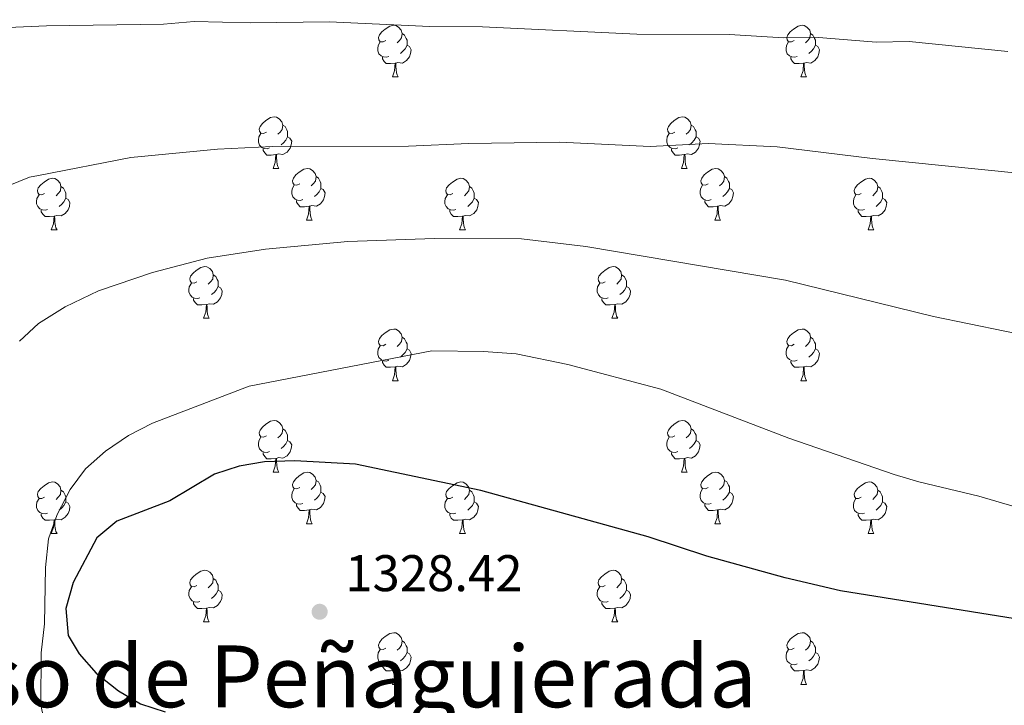
# Model space of a CAD drawing. Units: metres. Extents: x 651171 to 655690, y 722956 to 726024.
# Drawn here: x 652184 to 652375, y 723603 to 723736 of the extents above; entities that cross this region are included whole.
import ezdxf
from ezdxf.enums import TextEntityAlignment as Align

# ---------------------------------------------------------------- set-up
doc = ezdxf.new("R2010")
doc.units = ezdxf.units.M
doc.header["$MEASUREMENT"] = 0
for name, color, linetype, lineweight in [('Carátula', 7, 'Continuous', 5), ('Elementos auxiliares', 7, 'Continuous', 5), ('Entidades rústicas y varios', 7, 'Continuous', 5), ('Relieve y altimetría', 7, 'Continuous', 5), ('Textos de rotulación', 7, 'Continuous', 5)]:
    doc.layers.add(name, color=color, linetype=linetype, lineweight=lineweight)
doc.styles.add('Style-arial', font='arial.shx', dxfattribs={"bigfont": 'arialbig.shx'})
doc.styles.add('Style-Times New Roman', font='txt')

# ---------------------------------------------------------------- blocks, each defined once
blk = doc.blocks.new('5PATER')
at = {"layer": 'Relieve y altimetría', "linetype": 'Continuous', "lineweight": 5}
h = blk.add_hatch(color=250, dxfattribs=at)
edge = h.paths.add_edge_path()
edge.add_ellipse((0, 0), major_axis=(-1.1, -1.11), ratio=0.999422, start_angle=0, end_angle=360)

msp = doc.modelspace()

# ---------------------------------------------------------------- linework, layer by layer
at = {"layer": 'Carátula', "color": 7, "linetype": 'Continuous', "lineweight": 5}
msp.add_3dface([(651236.5, 722956.26), (655690.41, 723055.11), (655624.51, 726024.4), (651170.61, 725925.55)], dxfattribs=at)
at = {"layer": 'Elementos auxiliares', "color": 250, "linetype": 'Continuous', "lineweight": 5}
msp.add_3dface([(652053.5, 725682.8), (655468.25, 725758.65), (655520.17, 723445.17), (652104.26, 723369.36)], dxfattribs=at)
at = {"layer": 'Entidades rústicas y varios', "color": 92, "linetype": 'Continuous', "lineweight": 5}
for p, q in [((652256.32, 723725.23), (652257.44, 723725.23)), ((652335.64, 723725.23), (652336.77, 723725.23)), ((652233.13, 723707.46), (652234.25, 723707.46)), ((652312.45, 723707.46), (652313.58, 723707.46)), ((652239.6, 723697.43), (652240.73, 723697.43)), ((652318.93, 723697.43), (652320.05, 723697.43)), ((652190.05, 723695.52), (652191.17, 723695.52)), ((652269.37, 723695.52), (652270.5, 723695.52)), ((652348.7, 723695.52), (652349.83, 723695.52)), ((652219.63, 723678.38), (652220.75, 723678.38)), ((652298.95, 723678.38), (652300.08, 723678.38)), ((652256.32, 723666.24), (652257.44, 723666.24)), ((652335.64, 723666.24), (652336.77, 723666.24)), ((652233.13, 723648.47), (652234.25, 723648.47)), ((652312.45, 723648.47), (652313.58, 723648.47)), ((652239.6, 723638.43), (652240.73, 723638.43)), ((652318.93, 723638.43), (652320.05, 723638.43)), ((652190.05, 723636.53), (652191.17, 723636.53)), ((652269.37, 723636.53), (652270.5, 723636.53)), ((652348.7, 723636.53), (652349.83, 723636.53)), ((652219.63, 723619.39), (652220.75, 723619.39)), ((652298.95, 723619.39), (652300.08, 723619.39)), ((652256.32, 723607.25), (652257.44, 723607.25)), ((652335.64, 723607.25), (652336.77, 723607.25))]:
    msp.add_line(p, q, dxfattribs=at)
at = {"layer": 'Entidades rústicas y varios', "color": 92, "linetype": 'Continuous', "lineweight": 5, "flags": 128}
for points in [[(652255.02, 723732.29), (652254.49, 723732.03), (652253.96, 723732.08), (652253.69, 723732.45), (652253.64, 723732.88), (652253.8, 723733.4), (652254.28, 723733.99), (652254.91, 723734.52), (652255.81, 723735.11), (652256.56, 723735.27), (652256.98, 723735.21), (652257.51, 723734.9), (652258.04, 723734.31), (652258.2, 723733.67), (652258.09, 723732.82), (652257.67, 723732.29), (652257.25, 723731.87)], [(652334.34, 723732.29), (652333.81, 723732.03), (652333.28, 723732.08), (652333.02, 723732.45), (652332.96, 723732.88), (652333.12, 723733.4), (652333.6, 723733.99), (652334.24, 723734.52), (652335.14, 723735.11), (652335.88, 723735.27), (652336.31, 723735.21), (652336.84, 723734.9), (652337.37, 723734.31), (652337.53, 723733.67), (652337.42, 723732.82), (652336.99, 723732.29), (652336.57, 723731.87)], [(652258.2, 723733.67), (652258.68, 723733.36), (652258.99, 723732.72), (652259.15, 723732.4), (652259.15, 723731.82), (652259.15, 723731.39), (652258.78, 723730.7), (652258.36, 723730.22), (652257.88, 723729.8)], [(652337.53, 723733.67), (652338, 723733.36), (652338.32, 723732.72), (652338.48, 723732.4), (652338.48, 723731.82), (652338.48, 723731.39), (652338.11, 723730.7), (652337.69, 723730.22), (652337.21, 723729.8)], [(652255.6, 723729.21), (652255.18, 723729.05), (652254.59, 723729.11), (652254.12, 723729.32), (652253.69, 723729.75), (652253.48, 723730.33), (652253.48, 723730.75), (652253.53, 723731.34), (652253.96, 723732.03)], [(652259.15, 723731.39), (652259.61, 723731.14), (652259.95, 723730.53), (652259.84, 723729.8), (652259.63, 723729.16), (652259.05, 723728.42), (652258.25, 723727.94), (652257.4, 723728.05), (652256.97, 723727.92)], [(652334.93, 723729.21), (652334.5, 723729.05), (652333.92, 723729.11), (652333.44, 723729.32), (652333.02, 723729.75), (652332.8, 723730.33), (652332.8, 723730.75), (652332.86, 723731.34), (652333.28, 723732.03)], [(652338.48, 723731.39), (652338.93, 723731.14), (652339.28, 723730.53), (652339.17, 723729.8), (652338.96, 723729.16), (652338.37, 723728.42), (652337.58, 723727.94), (652336.73, 723728.05), (652336.3, 723727.92)], [(652256.86, 723727.92), (652255.97, 723727.83), (652255.13, 723727.83), (652254.7, 723728.26), (652254.38, 723728.74), (652254.38, 723729.05)], [(652256.32, 723725.23), (652256.75, 723726.39), (652256.86, 723727.92), (652256.97, 723727.92), (652257.01, 723727.33), (652257.04, 723726.65), (652257.11, 723726.03), (652257.23, 723725.63), (652257.44, 723725.23)], [(652336.19, 723727.92), (652335.3, 723727.83), (652334.45, 723727.83), (652334.03, 723728.26), (652333.71, 723728.74), (652333.71, 723729.05)], [(652335.64, 723725.23), (652336.08, 723726.39), (652336.19, 723727.92), (652336.3, 723727.92), (652336.33, 723727.33), (652336.37, 723726.65), (652336.44, 723726.03), (652336.55, 723725.63), (652336.77, 723725.23)], [(652231.83, 723714.52), (652231.3, 723714.26), (652230.77, 723714.31), (652230.5, 723714.68), (652230.45, 723715.11), (652230.61, 723715.63), (652231.09, 723716.22), (652231.72, 723716.75), (652232.62, 723717.34), (652233.37, 723717.5), (652233.79, 723717.44), (652234.32, 723717.13), (652234.85, 723716.54), (652235.01, 723715.9), (652234.9, 723715.05), (652234.48, 723714.52), (652234.06, 723714.1)], [(652235.01, 723715.9), (652235.49, 723715.59), (652235.8, 723714.95), (652235.96, 723714.63), (652235.96, 723714.05), (652235.96, 723713.62), (652235.59, 723712.93), (652235.17, 723712.45), (652234.69, 723712.03)], [(652311.15, 723714.52), (652310.63, 723714.26), (652310.09, 723714.31), (652309.83, 723714.68), (652309.77, 723715.11), (652309.93, 723715.63), (652310.41, 723716.22), (652311.05, 723716.75), (652311.95, 723717.34), (652312.69, 723717.5), (652313.12, 723717.44), (652313.65, 723717.13), (652314.18, 723716.54), (652314.34, 723715.9), (652314.23, 723715.05), (652313.81, 723714.52), (652313.39, 723714.1)], [(652314.34, 723715.9), (652314.81, 723715.59), (652315.13, 723714.95), (652315.29, 723714.63), (652315.29, 723714.05), (652315.29, 723713.62), (652314.92, 723712.93), (652314.5, 723712.45), (652314.02, 723712.03)], [(652232.41, 723711.44), (652231.99, 723711.28), (652231.4, 723711.34), (652230.93, 723711.55), (652230.5, 723711.98), (652230.29, 723712.56), (652230.29, 723712.98), (652230.34, 723713.57), (652230.77, 723714.26)], [(652311.74, 723711.44), (652311.31, 723711.28), (652310.73, 723711.34), (652310.25, 723711.55), (652309.83, 723711.98), (652309.61, 723712.56), (652309.61, 723712.98), (652309.67, 723713.57), (652310.09, 723714.26)], [(652235.96, 723713.62), (652236.42, 723713.37), (652236.76, 723712.76), (652236.65, 723712.03), (652236.44, 723711.39), (652235.86, 723710.65), (652235.06, 723710.17), (652234.21, 723710.28), (652233.78, 723710.15)], [(652315.29, 723713.62), (652315.75, 723713.37), (652316.09, 723712.76), (652315.98, 723712.03), (652315.77, 723711.39), (652315.19, 723710.65), (652314.39, 723710.17), (652313.54, 723710.28), (652313.11, 723710.15)], [(652233.67, 723710.15), (652232.78, 723710.06), (652231.94, 723710.06), (652231.51, 723710.49), (652231.19, 723710.97), (652231.19, 723711.28)], [(652233.13, 723707.46), (652233.56, 723708.62), (652233.67, 723710.15), (652233.78, 723710.15), (652233.82, 723709.56), (652233.85, 723708.88), (652233.92, 723708.26), (652234.04, 723707.86), (652234.25, 723707.46)], [(652313, 723710.15), (652312.11, 723710.06), (652311.27, 723710.06), (652310.84, 723710.49), (652310.52, 723710.97), (652310.52, 723711.28)], [(652312.45, 723707.46), (652312.89, 723708.62), (652313, 723710.15), (652313.11, 723710.15), (652313.15, 723709.56), (652313.18, 723708.88), (652313.25, 723708.26), (652313.37, 723707.86), (652313.58, 723707.46)], [(652238.3, 723704.49), (652237.77, 723704.22), (652237.24, 723704.28), (652236.98, 723704.65), (652236.92, 723705.07), (652237.08, 723705.59), (652237.56, 723706.19), (652238.2, 723706.72), (652239.1, 723707.3), (652239.84, 723707.46), (652240.27, 723707.41), (652240.8, 723707.09), (652241.33, 723706.51), (652241.49, 723705.87), (652241.38, 723705.02), (652240.95, 723704.49), (652240.53, 723704.06)], [(652317.63, 723704.49), (652317.1, 723704.22), (652316.57, 723704.28), (652316.31, 723704.65), (652316.25, 723705.07), (652316.41, 723705.59), (652316.89, 723706.19), (652317.53, 723706.72), (652318.43, 723707.3), (652319.17, 723707.46), (652319.59, 723707.41), (652320.13, 723707.09), (652320.65, 723706.51), (652320.81, 723705.87), (652320.71, 723705.02), (652320.28, 723704.49), (652319.86, 723704.06)], [(652188.75, 723702.58), (652188.22, 723702.32), (652187.69, 723702.37), (652187.42, 723702.74), (652187.37, 723703.17), (652187.53, 723703.69), (652188.01, 723704.28), (652188.64, 723704.81), (652189.54, 723705.4), (652190.29, 723705.56), (652190.71, 723705.5), (652191.24, 723705.19), (652191.77, 723704.6), (652191.93, 723703.96), (652191.82, 723703.11), (652191.4, 723702.58), (652190.98, 723702.16)], [(652241.49, 723705.87), (652241.96, 723705.55), (652242.28, 723704.91), (652242.44, 723704.59), (652242.44, 723704.01), (652242.44, 723703.59), (652242.07, 723702.9), (652241.65, 723702.42), (652241.17, 723702)], [(652268.07, 723702.58), (652267.55, 723702.32), (652267.01, 723702.37), (652266.75, 723702.74), (652266.69, 723703.17), (652266.85, 723703.69), (652267.33, 723704.28), (652267.97, 723704.81), (652268.87, 723705.4), (652269.61, 723705.56), (652270.04, 723705.5), (652270.57, 723705.19), (652271.1, 723704.6), (652271.26, 723703.96), (652271.15, 723703.11), (652270.73, 723702.58), (652270.31, 723702.16)], [(652320.81, 723705.87), (652321.29, 723705.55), (652321.61, 723704.91), (652321.77, 723704.59), (652321.77, 723704.01), (652321.77, 723703.59), (652321.39, 723702.9), (652320.97, 723702.42), (652320.49, 723702)], [(652347.4, 723702.58), (652346.87, 723702.32), (652346.34, 723702.37), (652346.08, 723702.74), (652346.02, 723703.17), (652346.18, 723703.69), (652346.66, 723704.28), (652347.3, 723704.81), (652348.2, 723705.4), (652348.94, 723705.56), (652349.37, 723705.5), (652349.9, 723705.19), (652350.43, 723704.6), (652350.59, 723703.96), (652350.48, 723703.11), (652350.05, 723702.58), (652349.63, 723702.16)], [(652191.93, 723703.96), (652192.41, 723703.65), (652192.72, 723703.01), (652192.88, 723702.69), (652192.88, 723702.11), (652192.88, 723701.68), (652192.51, 723700.99), (652192.09, 723700.51), (652191.61, 723700.09)], [(652238.89, 723701.41), (652238.46, 723701.25), (652237.88, 723701.31), (652237.4, 723701.52), (652236.98, 723701.94), (652236.76, 723702.53), (652236.76, 723702.95), (652236.82, 723703.53), (652237.24, 723704.22)], [(652242.44, 723703.59), (652242.89, 723703.34), (652243.24, 723702.72), (652243.13, 723702), (652242.92, 723701.36), (652242.33, 723700.62), (652241.54, 723700.14), (652240.69, 723700.24), (652240.26, 723700.11)], [(652271.26, 723703.96), (652271.73, 723703.65), (652272.05, 723703.01), (652272.21, 723702.69), (652272.21, 723702.11), (652272.21, 723701.68), (652271.84, 723700.99), (652271.42, 723700.51), (652270.94, 723700.09)], [(652318.21, 723701.41), (652317.79, 723701.25), (652317.21, 723701.31), (652316.73, 723701.52), (652316.31, 723701.94), (652316.09, 723702.53), (652316.09, 723702.95), (652316.15, 723703.53), (652316.57, 723704.22)], [(652321.77, 723703.59), (652322.22, 723703.34), (652322.57, 723702.72), (652322.45, 723702), (652322.25, 723701.36), (652321.66, 723700.62), (652320.87, 723700.14), (652320.01, 723700.24), (652319.59, 723700.11)], [(652350.59, 723703.96), (652351.06, 723703.65), (652351.38, 723703.01), (652351.54, 723702.69), (652351.54, 723702.11), (652351.54, 723701.68), (652351.17, 723700.99), (652350.75, 723700.51), (652350.27, 723700.09)], [(652189.33, 723699.5), (652188.91, 723699.34), (652188.32, 723699.4), (652187.85, 723699.61), (652187.42, 723700.04), (652187.21, 723700.62), (652187.21, 723701.04), (652187.26, 723701.63), (652187.69, 723702.32)], [(652192.88, 723701.68), (652193.34, 723701.43), (652193.68, 723700.82), (652193.57, 723700.09), (652193.36, 723699.45), (652192.78, 723698.71), (652191.98, 723698.23), (652191.13, 723698.34), (652190.7, 723698.21)], [(652240.15, 723700.11), (652239.26, 723700.03), (652238.41, 723700.03), (652237.99, 723700.46), (652237.67, 723700.93), (652237.67, 723701.25)], [(652268.66, 723699.5), (652268.23, 723699.34), (652267.65, 723699.4), (652267.17, 723699.61), (652266.75, 723700.04), (652266.53, 723700.62), (652266.53, 723701.04), (652266.59, 723701.63), (652267.01, 723702.32)], [(652272.21, 723701.68), (652272.67, 723701.43), (652273.01, 723700.82), (652272.9, 723700.09), (652272.69, 723699.45), (652272.11, 723698.71), (652271.31, 723698.23), (652270.46, 723698.34), (652270.03, 723698.21)], [(652319.47, 723700.11), (652318.59, 723700.03), (652317.74, 723700.03), (652317.31, 723700.46), (652316.99, 723700.93), (652316.99, 723701.25)], [(652347.99, 723699.5), (652347.56, 723699.34), (652346.98, 723699.4), (652346.5, 723699.61), (652346.08, 723700.04), (652345.86, 723700.62), (652345.86, 723701.04), (652345.92, 723701.63), (652346.34, 723702.32)], [(652351.54, 723701.68), (652351.99, 723701.43), (652352.34, 723700.82), (652352.23, 723700.09), (652352.02, 723699.45), (652351.43, 723698.71), (652350.64, 723698.23), (652349.79, 723698.34), (652349.36, 723698.21)], [(652190.59, 723698.21), (652189.7, 723698.12), (652188.86, 723698.12), (652188.43, 723698.55), (652188.11, 723699.03), (652188.11, 723699.34)], [(652239.6, 723697.43), (652240.04, 723698.59), (652240.15, 723700.11), (652240.26, 723700.11), (652240.29, 723699.53), (652240.33, 723698.84), (652240.4, 723698.23), (652240.51, 723697.83), (652240.73, 723697.43)], [(652269.92, 723698.21), (652269.03, 723698.12), (652268.19, 723698.12), (652267.76, 723698.55), (652267.44, 723699.03), (652267.44, 723699.34)], [(652318.93, 723697.43), (652319.37, 723698.59), (652319.47, 723700.11), (652319.59, 723700.11), (652319.62, 723699.53), (652319.65, 723698.84), (652319.73, 723698.23), (652319.84, 723697.83), (652320.05, 723697.43)], [(652349.25, 723698.21), (652348.36, 723698.12), (652347.51, 723698.12), (652347.09, 723698.55), (652346.77, 723699.03), (652346.77, 723699.34)], [(652190.05, 723695.52), (652190.48, 723696.68), (652190.59, 723698.21), (652190.7, 723698.21), (652190.74, 723697.62), (652190.77, 723696.94), (652190.84, 723696.32), (652190.96, 723695.92), (652191.17, 723695.52)], [(652269.37, 723695.52), (652269.81, 723696.68), (652269.92, 723698.21), (652270.03, 723698.21), (652270.07, 723697.62), (652270.1, 723696.94), (652270.17, 723696.32), (652270.29, 723695.92), (652270.5, 723695.52)], [(652348.7, 723695.52), (652349.14, 723696.68), (652349.25, 723698.21), (652349.36, 723698.21), (652349.39, 723697.62), (652349.43, 723696.94), (652349.5, 723696.32), (652349.61, 723695.92), (652349.83, 723695.52)], [(652218.33, 723685.44), (652217.79, 723685.17), (652217.27, 723685.23), (652217, 723685.6), (652216.95, 723686.02), (652217.11, 723686.54), (652217.59, 723687.14), (652218.22, 723687.67), (652219.12, 723688.25), (652219.87, 723688.41), (652220.29, 723688.36), (652220.82, 723688.04), (652221.35, 723687.46), (652221.51, 723686.82), (652221.4, 723685.97), (652220.97, 723685.44), (652220.55, 723685.01)], [(652297.65, 723685.44), (652297.12, 723685.17), (652296.59, 723685.23), (652296.33, 723685.6), (652296.27, 723686.02), (652296.43, 723686.54), (652296.91, 723687.14), (652297.55, 723687.67), (652298.45, 723688.25), (652299.19, 723688.41), (652299.62, 723688.36), (652300.15, 723688.04), (652300.68, 723687.46), (652300.84, 723686.82), (652300.73, 723685.97), (652300.3, 723685.44), (652299.88, 723685.01)], [(652221.51, 723686.82), (652221.99, 723686.5), (652222.3, 723685.86), (652222.46, 723685.54), (652222.46, 723684.96), (652222.46, 723684.54), (652222.09, 723683.85), (652221.67, 723683.37), (652221.19, 723682.95)], [(652300.84, 723686.82), (652301.31, 723686.5), (652301.63, 723685.86), (652301.79, 723685.54), (652301.79, 723684.96), (652301.79, 723684.54), (652301.42, 723683.85), (652301, 723683.37), (652300.52, 723682.95)], [(652218.91, 723682.36), (652218.49, 723682.2), (652217.9, 723682.26), (652217.43, 723682.47), (652217, 723682.89), (652216.79, 723683.48), (652216.79, 723683.9), (652216.84, 723684.48), (652217.27, 723685.17)], [(652222.46, 723684.54), (652222.91, 723684.29), (652223.26, 723683.67), (652223.15, 723682.95), (652222.94, 723682.31), (652222.35, 723681.57), (652221.56, 723681.09), (652220.71, 723681.19), (652220.28, 723681.06)], [(652298.24, 723682.36), (652297.81, 723682.2), (652297.23, 723682.26), (652296.75, 723682.47), (652296.33, 723682.89), (652296.11, 723683.48), (652296.11, 723683.9), (652296.17, 723684.48), (652296.59, 723685.17)], [(652301.79, 723684.54), (652302.24, 723684.29), (652302.59, 723683.67), (652302.48, 723682.95), (652302.27, 723682.31), (652301.68, 723681.57), (652300.89, 723681.09), (652300.04, 723681.19), (652299.61, 723681.06)], [(652220.17, 723681.06), (652219.28, 723680.98), (652218.43, 723680.98), (652218.01, 723681.41), (652217.69, 723681.88), (652217.69, 723682.2)], [(652299.5, 723681.06), (652298.61, 723680.98), (652297.76, 723680.98), (652297.34, 723681.41), (652297.02, 723681.88), (652297.02, 723682.2)], [(652219.63, 723678.38), (652220.06, 723679.54), (652220.17, 723681.06), (652220.28, 723681.06), (652220.31, 723680.48), (652220.35, 723679.79), (652220.42, 723679.18), (652220.53, 723678.78), (652220.75, 723678.38)], [(652298.95, 723678.38), (652299.39, 723679.54), (652299.5, 723681.06), (652299.61, 723681.06), (652299.64, 723680.48), (652299.68, 723679.79), (652299.75, 723679.18), (652299.86, 723678.78), (652300.08, 723678.38)], [(652255.02, 723673.3), (652254.49, 723673.03), (652253.96, 723673.09), (652253.69, 723673.46), (652253.64, 723673.88), (652253.8, 723674.4), (652254.28, 723675), (652254.91, 723675.53), (652255.81, 723676.11), (652256.56, 723676.27), (652256.98, 723676.22), (652257.51, 723675.9), (652258.04, 723675.32), (652258.2, 723674.68), (652258.09, 723673.83), (652257.67, 723673.3), (652257.25, 723672.87)], [(652334.34, 723673.3), (652333.81, 723673.03), (652333.28, 723673.09), (652333.02, 723673.46), (652332.96, 723673.88), (652333.12, 723674.4), (652333.6, 723675), (652334.24, 723675.53), (652335.14, 723676.11), (652335.88, 723676.27), (652336.31, 723676.22), (652336.84, 723675.9), (652337.37, 723675.32), (652337.53, 723674.68), (652337.42, 723673.83), (652336.99, 723673.3), (652336.57, 723672.87)], [(652258.2, 723674.68), (652258.68, 723674.36), (652258.99, 723673.72), (652259.15, 723673.4), (652259.15, 723672.82), (652259.15, 723672.4), (652258.78, 723671.71), (652258.36, 723671.23), (652257.88, 723670.81)], [(652337.53, 723674.68), (652338, 723674.36), (652338.32, 723673.72), (652338.48, 723673.4), (652338.48, 723672.82), (652338.48, 723672.4), (652338.11, 723671.71), (652337.69, 723671.23), (652337.21, 723670.81)], [(652255.6, 723670.22), (652255.18, 723670.06), (652254.59, 723670.12), (652254.12, 723670.33), (652253.69, 723670.75), (652253.48, 723671.34), (652253.48, 723671.76), (652253.53, 723672.34), (652253.96, 723673.03)], [(652259.15, 723672.4), (652259.61, 723672.15), (652259.95, 723671.53), (652259.84, 723670.81), (652259.63, 723670.17), (652259.05, 723669.43), (652258.25, 723668.95), (652257.4, 723669.05), (652256.97, 723668.92)], [(652334.93, 723670.22), (652334.5, 723670.06), (652333.92, 723670.12), (652333.44, 723670.33), (652333.02, 723670.75), (652332.8, 723671.34), (652332.8, 723671.76), (652332.86, 723672.34), (652333.28, 723673.03)], [(652338.48, 723672.4), (652338.93, 723672.15), (652339.28, 723671.53), (652339.17, 723670.81), (652338.96, 723670.17), (652338.37, 723669.43), (652337.58, 723668.95), (652336.73, 723669.05), (652336.3, 723668.92)], [(652256.86, 723668.92), (652255.97, 723668.84), (652255.13, 723668.84), (652254.7, 723669.27), (652254.38, 723669.74), (652254.38, 723670.06)], [(652336.19, 723668.92), (652335.3, 723668.84), (652334.45, 723668.84), (652334.03, 723669.27), (652333.71, 723669.74), (652333.71, 723670.06)], [(652256.32, 723666.24), (652256.75, 723667.4), (652256.86, 723668.92), (652256.97, 723668.92), (652257.01, 723668.34), (652257.04, 723667.65), (652257.11, 723667.04), (652257.23, 723666.64), (652257.44, 723666.24)], [(652335.64, 723666.24), (652336.08, 723667.4), (652336.19, 723668.92), (652336.3, 723668.92), (652336.33, 723668.34), (652336.37, 723667.65), (652336.44, 723667.04), (652336.55, 723666.64), (652336.77, 723666.24)], [(652231.83, 723655.53), (652231.3, 723655.27), (652230.77, 723655.32), (652230.5, 723655.69), (652230.45, 723656.11), (652230.61, 723656.63), (652231.09, 723657.23), (652231.72, 723657.76), (652232.62, 723658.35), (652233.37, 723658.51), (652233.79, 723658.45), (652234.32, 723658.13), (652234.85, 723657.55), (652235.01, 723656.91), (652234.9, 723656.06), (652234.48, 723655.53), (652234.06, 723655.11)], [(652311.15, 723655.53), (652310.63, 723655.27), (652310.09, 723655.32), (652309.83, 723655.69), (652309.77, 723656.11), (652309.93, 723656.63), (652310.41, 723657.23), (652311.05, 723657.76), (652311.95, 723658.35), (652312.69, 723658.51), (652313.12, 723658.45), (652313.65, 723658.13), (652314.18, 723657.55), (652314.34, 723656.91), (652314.23, 723656.06), (652313.81, 723655.53), (652313.39, 723655.11)], [(652235.01, 723656.91), (652235.49, 723656.59), (652235.8, 723655.95), (652235.96, 723655.63), (652235.96, 723655.05), (652235.96, 723654.63), (652235.59, 723653.94), (652235.17, 723653.46), (652234.69, 723653.04)], [(652314.34, 723656.91), (652314.81, 723656.59), (652315.13, 723655.95), (652315.29, 723655.63), (652315.29, 723655.05), (652315.29, 723654.63), (652314.92, 723653.94), (652314.5, 723653.46), (652314.02, 723653.04)], [(652232.41, 723652.45), (652231.99, 723652.29), (652231.4, 723652.35), (652230.93, 723652.56), (652230.5, 723652.99), (652230.29, 723653.57), (652230.29, 723653.99), (652230.34, 723654.57), (652230.77, 723655.27)], [(652235.96, 723654.63), (652236.42, 723654.38), (652236.76, 723653.77), (652236.65, 723653.04), (652236.44, 723652.4), (652235.86, 723651.66), (652235.06, 723651.18), (652234.21, 723651.29), (652233.78, 723651.15)], [(652311.74, 723652.45), (652311.31, 723652.29), (652310.73, 723652.35), (652310.25, 723652.56), (652309.83, 723652.99), (652309.61, 723653.57), (652309.61, 723653.99), (652309.67, 723654.57), (652310.09, 723655.27)], [(652315.29, 723654.63), (652315.75, 723654.38), (652316.09, 723653.77), (652315.98, 723653.04), (652315.77, 723652.4), (652315.19, 723651.66), (652314.39, 723651.18), (652313.54, 723651.29), (652313.11, 723651.15)], [(652233.67, 723651.15), (652232.78, 723651.07), (652231.94, 723651.07), (652231.51, 723651.5), (652231.19, 723651.97), (652231.19, 723652.29)], [(652233.13, 723648.47), (652233.56, 723649.63), (652233.67, 723651.15), (652233.78, 723651.15), (652233.82, 723650.57), (652233.85, 723649.89), (652233.92, 723649.27), (652234.04, 723648.87), (652234.25, 723648.47)], [(652313, 723651.15), (652312.11, 723651.07), (652311.27, 723651.07), (652310.84, 723651.5), (652310.52, 723651.97), (652310.52, 723652.29)], [(652312.45, 723648.47), (652312.89, 723649.63), (652313, 723651.15), (652313.11, 723651.15), (652313.15, 723650.57), (652313.18, 723649.89), (652313.25, 723649.27), (652313.37, 723648.87), (652313.58, 723648.47)], [(652238.3, 723645.49), (652237.77, 723645.23), (652237.24, 723645.29), (652236.98, 723645.65), (652236.92, 723646.08), (652237.08, 723646.6), (652237.56, 723647.19), (652238.2, 723647.73), (652239.1, 723648.31), (652239.84, 723648.47), (652240.27, 723648.41), (652240.8, 723648.1), (652241.33, 723647.51), (652241.49, 723646.87), (652241.38, 723646.03), (652240.95, 723645.49), (652240.53, 723645.07)], [(652317.63, 723645.49), (652317.1, 723645.23), (652316.57, 723645.29), (652316.31, 723645.65), (652316.25, 723646.08), (652316.41, 723646.6), (652316.89, 723647.19), (652317.53, 723647.73), (652318.43, 723648.31), (652319.17, 723648.47), (652319.59, 723648.41), (652320.13, 723648.1), (652320.65, 723647.51), (652320.81, 723646.87), (652320.71, 723646.03), (652320.28, 723645.49), (652319.86, 723645.07)], [(652188.75, 723643.59), (652188.22, 723643.33), (652187.69, 723643.38), (652187.42, 723643.75), (652187.37, 723644.17), (652187.53, 723644.69), (652188.01, 723645.29), (652188.64, 723645.82), (652189.54, 723646.41), (652190.29, 723646.57), (652190.71, 723646.51), (652191.24, 723646.19), (652191.77, 723645.61), (652191.93, 723644.97), (652191.82, 723644.12), (652191.4, 723643.59), (652190.98, 723643.17)], [(652238.89, 723642.41), (652238.46, 723642.25), (652237.88, 723642.31), (652237.4, 723642.53), (652236.98, 723642.95), (652236.76, 723643.53), (652236.76, 723643.95), (652236.82, 723644.54), (652237.24, 723645.23)], [(652241.49, 723646.87), (652241.96, 723646.56), (652242.28, 723645.92), (652242.44, 723645.6), (652242.44, 723645.02), (652242.44, 723644.59), (652242.07, 723643.91), (652241.65, 723643.43), (652241.17, 723643.01)], [(652268.07, 723643.59), (652267.55, 723643.33), (652267.01, 723643.38), (652266.75, 723643.75), (652266.69, 723644.17), (652266.85, 723644.69), (652267.33, 723645.29), (652267.97, 723645.82), (652268.87, 723646.41), (652269.61, 723646.57), (652270.04, 723646.51), (652270.57, 723646.19), (652271.1, 723645.61), (652271.26, 723644.97), (652271.15, 723644.12), (652270.73, 723643.59), (652270.31, 723643.17)], [(652318.21, 723642.41), (652317.79, 723642.25), (652317.21, 723642.31), (652316.73, 723642.53), (652316.31, 723642.95), (652316.09, 723643.53), (652316.09, 723643.95), (652316.15, 723644.54), (652316.57, 723645.23)], [(652320.81, 723646.87), (652321.29, 723646.56), (652321.61, 723645.92), (652321.77, 723645.6), (652321.77, 723645.02), (652321.77, 723644.59), (652321.39, 723643.91), (652320.97, 723643.43), (652320.49, 723643.01)], [(652347.4, 723643.59), (652346.87, 723643.33), (652346.34, 723643.38), (652346.08, 723643.75), (652346.02, 723644.17), (652346.18, 723644.69), (652346.66, 723645.29), (652347.3, 723645.82), (652348.2, 723646.41), (652348.94, 723646.57), (652349.37, 723646.51), (652349.9, 723646.19), (652350.43, 723645.61), (652350.59, 723644.97), (652350.48, 723644.12), (652350.05, 723643.59), (652349.63, 723643.17)], [(652189.33, 723640.51), (652188.91, 723640.35), (652188.32, 723640.41), (652187.85, 723640.62), (652187.42, 723641.05), (652187.21, 723641.63), (652187.21, 723642.05), (652187.26, 723642.63), (652187.69, 723643.33)], [(652191.93, 723644.97), (652192.41, 723644.65), (652192.72, 723644.01), (652192.88, 723643.69), (652192.88, 723643.11), (652192.88, 723642.69), (652192.51, 723642), (652192.09, 723641.52), (652191.61, 723641.1)], [(652242.44, 723644.59), (652242.89, 723644.35), (652243.24, 723643.73), (652243.13, 723643.01), (652242.92, 723642.37), (652242.33, 723641.63), (652241.54, 723641.15), (652240.69, 723641.25), (652240.26, 723641.12)], [(652268.66, 723640.51), (652268.23, 723640.35), (652267.65, 723640.41), (652267.17, 723640.62), (652266.75, 723641.05), (652266.53, 723641.63), (652266.53, 723642.05), (652266.59, 723642.63), (652267.01, 723643.33)], [(652271.26, 723644.97), (652271.73, 723644.65), (652272.05, 723644.01), (652272.21, 723643.69), (652272.21, 723643.11), (652272.21, 723642.69), (652271.84, 723642), (652271.42, 723641.52), (652270.94, 723641.1)], [(652321.77, 723644.59), (652322.22, 723644.35), (652322.57, 723643.73), (652322.45, 723643.01), (652322.25, 723642.37), (652321.66, 723641.63), (652320.87, 723641.15), (652320.01, 723641.25), (652319.59, 723641.12)], [(652347.99, 723640.51), (652347.56, 723640.35), (652346.98, 723640.41), (652346.5, 723640.62), (652346.08, 723641.05), (652345.86, 723641.63), (652345.86, 723642.05), (652345.92, 723642.63), (652346.34, 723643.33)], [(652350.59, 723644.97), (652351.06, 723644.65), (652351.38, 723644.01), (652351.54, 723643.69), (652351.54, 723643.11), (652351.54, 723642.69), (652351.17, 723642), (652350.75, 723641.52), (652350.27, 723641.1)], [(652192.88, 723642.69), (652193.34, 723642.44), (652193.68, 723641.83), (652193.57, 723641.1), (652193.36, 723640.46), (652192.78, 723639.72), (652191.98, 723639.24), (652191.13, 723639.35), (652190.7, 723639.21)], [(652240.15, 723641.12), (652239.26, 723641.03), (652238.41, 723641.03), (652237.99, 723641.47), (652237.67, 723641.94), (652237.67, 723642.25)], [(652272.21, 723642.69), (652272.67, 723642.44), (652273.01, 723641.83), (652272.9, 723641.1), (652272.69, 723640.46), (652272.11, 723639.72), (652271.31, 723639.24), (652270.46, 723639.35), (652270.03, 723639.21)], [(652319.47, 723641.12), (652318.59, 723641.03), (652317.74, 723641.03), (652317.31, 723641.47), (652316.99, 723641.94), (652316.99, 723642.25)], [(652351.54, 723642.69), (652351.99, 723642.44), (652352.34, 723641.83), (652352.23, 723641.1), (652352.02, 723640.46), (652351.43, 723639.72), (652350.64, 723639.24), (652349.79, 723639.35), (652349.36, 723639.21)], [(652190.59, 723639.21), (652189.7, 723639.13), (652188.86, 723639.13), (652188.43, 723639.56), (652188.11, 723640.03), (652188.11, 723640.35)], [(652239.6, 723638.43), (652240.04, 723639.59), (652240.15, 723641.12), (652240.26, 723641.12), (652240.29, 723640.53), (652240.33, 723639.85), (652240.4, 723639.23), (652240.51, 723638.83), (652240.73, 723638.43)], [(652269.92, 723639.21), (652269.03, 723639.13), (652268.19, 723639.13), (652267.76, 723639.56), (652267.44, 723640.03), (652267.44, 723640.35)], [(652318.93, 723638.43), (652319.37, 723639.59), (652319.47, 723641.12), (652319.59, 723641.12), (652319.62, 723640.53), (652319.65, 723639.85), (652319.73, 723639.23), (652319.84, 723638.83), (652320.05, 723638.43)], [(652349.25, 723639.21), (652348.36, 723639.13), (652347.51, 723639.13), (652347.09, 723639.56), (652346.77, 723640.03), (652346.77, 723640.35)], [(652190.05, 723636.53), (652190.48, 723637.69), (652190.59, 723639.21), (652190.7, 723639.21), (652190.74, 723638.63), (652190.77, 723637.95), (652190.84, 723637.33), (652190.96, 723636.93), (652191.17, 723636.53)], [(652269.37, 723636.53), (652269.81, 723637.69), (652269.92, 723639.21), (652270.03, 723639.21), (652270.07, 723638.63), (652270.1, 723637.95), (652270.17, 723637.33), (652270.29, 723636.93), (652270.5, 723636.53)], [(652348.7, 723636.53), (652349.14, 723637.69), (652349.25, 723639.21), (652349.36, 723639.21), (652349.39, 723638.63), (652349.43, 723637.95), (652349.5, 723637.33), (652349.61, 723636.93), (652349.83, 723636.53)], [(652218.33, 723626.45), (652217.79, 723626.18), (652217.27, 723626.24), (652217, 723626.61), (652216.95, 723627.03), (652217.11, 723627.55), (652217.59, 723628.15), (652218.22, 723628.68), (652219.12, 723629.26), (652219.87, 723629.42), (652220.29, 723629.37), (652220.82, 723629.05), (652221.35, 723628.47), (652221.51, 723627.83), (652221.4, 723626.98), (652220.97, 723626.45), (652220.55, 723626.02)], [(652297.65, 723626.45), (652297.12, 723626.18), (652296.59, 723626.24), (652296.33, 723626.61), (652296.27, 723627.03), (652296.43, 723627.55), (652296.91, 723628.15), (652297.55, 723628.68), (652298.45, 723629.26), (652299.19, 723629.42), (652299.62, 723629.37), (652300.15, 723629.05), (652300.68, 723628.47), (652300.84, 723627.83), (652300.73, 723626.98), (652300.3, 723626.45), (652299.88, 723626.02)], [(652218.91, 723623.37), (652218.49, 723623.21), (652217.9, 723623.27), (652217.43, 723623.48), (652217, 723623.9), (652216.79, 723624.49), (652216.79, 723624.91), (652216.84, 723625.49), (652217.27, 723626.18)], [(652221.51, 723627.83), (652221.99, 723627.51), (652222.3, 723626.87), (652222.46, 723626.55), (652222.46, 723625.97), (652222.46, 723625.55), (652222.09, 723624.86), (652221.67, 723624.38), (652221.19, 723623.96)], [(652298.24, 723623.37), (652297.81, 723623.21), (652297.23, 723623.27), (652296.75, 723623.48), (652296.33, 723623.9), (652296.11, 723624.49), (652296.11, 723624.91), (652296.17, 723625.49), (652296.59, 723626.18)], [(652300.84, 723627.83), (652301.31, 723627.51), (652301.63, 723626.87), (652301.79, 723626.55), (652301.79, 723625.97), (652301.79, 723625.55), (652301.42, 723624.86), (652301, 723624.38), (652300.52, 723623.96)], [(652222.46, 723625.55), (652222.91, 723625.3), (652223.26, 723624.68), (652223.15, 723623.96), (652222.94, 723623.32), (652222.35, 723622.58), (652221.56, 723622.1), (652220.71, 723622.2), (652220.28, 723622.07)], [(652301.79, 723625.55), (652302.24, 723625.3), (652302.59, 723624.68), (652302.48, 723623.96), (652302.27, 723623.32), (652301.68, 723622.58), (652300.89, 723622.1), (652300.04, 723622.2), (652299.61, 723622.07)], [(652220.17, 723622.07), (652219.28, 723621.99), (652218.43, 723621.99), (652218.01, 723622.42), (652217.69, 723622.89), (652217.69, 723623.21)], [(652299.5, 723622.07), (652298.61, 723621.99), (652297.76, 723621.99), (652297.34, 723622.42), (652297.02, 723622.89), (652297.02, 723623.21)], [(652219.63, 723619.39), (652220.06, 723620.55), (652220.17, 723622.07), (652220.28, 723622.07), (652220.31, 723621.49), (652220.35, 723620.8), (652220.42, 723620.19), (652220.53, 723619.79), (652220.75, 723619.39)], [(652298.95, 723619.39), (652299.39, 723620.55), (652299.5, 723622.07), (652299.61, 723622.07), (652299.64, 723621.49), (652299.68, 723620.8), (652299.75, 723620.19), (652299.86, 723619.79), (652300.08, 723619.39)], [(652255.02, 723614.31), (652254.49, 723614.04), (652253.96, 723614.1), (652253.69, 723614.47), (652253.64, 723614.89), (652253.8, 723615.41), (652254.28, 723616.01), (652254.91, 723616.54), (652255.81, 723617.12), (652256.56, 723617.28), (652256.98, 723617.23), (652257.51, 723616.91), (652258.04, 723616.33), (652258.2, 723615.69), (652258.09, 723614.84), (652257.67, 723614.31), (652257.25, 723613.88)], [(652334.34, 723614.31), (652333.81, 723614.04), (652333.28, 723614.1), (652333.02, 723614.47), (652332.96, 723614.89), (652333.12, 723615.41), (652333.6, 723616.01), (652334.24, 723616.54), (652335.14, 723617.12), (652335.88, 723617.28), (652336.31, 723617.23), (652336.84, 723616.91), (652337.37, 723616.33), (652337.53, 723615.69), (652337.42, 723614.84), (652336.99, 723614.31), (652336.57, 723613.88)], [(652258.2, 723615.69), (652258.68, 723615.37), (652258.99, 723614.73), (652259.15, 723614.41), (652259.15, 723613.83), (652259.15, 723613.41), (652258.78, 723612.72), (652258.36, 723612.24), (652257.88, 723611.82)], [(652337.53, 723615.69), (652338, 723615.37), (652338.32, 723614.73), (652338.48, 723614.41), (652338.48, 723613.83), (652338.48, 723613.41), (652338.11, 723612.72), (652337.69, 723612.24), (652337.21, 723611.82)], [(652255.6, 723611.23), (652255.18, 723611.07), (652254.59, 723611.13), (652254.12, 723611.34), (652253.69, 723611.76), (652253.48, 723612.35), (652253.48, 723612.77), (652253.53, 723613.35), (652253.96, 723614.04)], [(652259.15, 723613.41), (652259.61, 723613.16), (652259.95, 723612.54), (652259.84, 723611.82), (652259.63, 723611.18), (652259.05, 723610.44), (652258.25, 723609.96), (652257.4, 723610.06), (652256.97, 723609.93)], [(652334.93, 723611.23), (652334.5, 723611.07), (652333.92, 723611.13), (652333.44, 723611.34), (652333.02, 723611.76), (652332.8, 723612.35), (652332.8, 723612.77), (652332.86, 723613.35), (652333.28, 723614.04)], [(652338.48, 723613.41), (652338.93, 723613.16), (652339.28, 723612.54), (652339.17, 723611.82), (652338.96, 723611.18), (652338.37, 723610.44), (652337.58, 723609.96), (652336.73, 723610.06), (652336.3, 723609.93)], [(652256.86, 723609.93), (652255.97, 723609.85), (652255.13, 723609.85), (652254.7, 723610.28), (652254.38, 723610.75), (652254.38, 723611.07)], [(652336.19, 723609.93), (652335.3, 723609.85), (652334.45, 723609.85), (652334.03, 723610.28), (652333.71, 723610.75), (652333.71, 723611.07)], [(652256.32, 723607.25), (652256.75, 723608.41), (652256.86, 723609.93), (652256.97, 723609.93), (652257.01, 723609.35), (652257.04, 723608.66), (652257.11, 723608.05), (652257.23, 723607.65), (652257.44, 723607.25)], [(652335.64, 723607.25), (652336.08, 723608.41), (652336.19, 723609.93), (652336.3, 723609.93), (652336.33, 723609.35), (652336.37, 723608.66), (652336.44, 723608.05), (652336.55, 723607.65), (652336.77, 723607.25)]]:
    msp.add_lwpolyline(points, dxfattribs=at)
at = {"layer": 'Relieve y altimetría', "color": 30, "linetype": 'Continuous', "lineweight": 5, "flags": 128}
for points, elevation in [([(652375.83, 723730.17), (652356.68, 723732.12), (652350.31, 723732.02), (652338.31, 723732.96), (652332.31, 723732.86), (652321.81, 723733.45), (652303.81, 723733.55), (652273.81, 723734.96), (652263.56, 723735.01), (652244.06, 723735.95), (652228.82, 723735.76), (652217.82, 723735.99), (652211.84, 723735.5), (652189.1, 723735.14), (652175.61, 723734.56)], 1305), ([(652384.83, 723705.83), (652349.54, 723709.41), (652331.05, 723711.65), (652317.64, 723712.29), (652306.4, 723711.74), (652288.77, 723712.59), (652271.16, 723712.31), (652259.42, 723711.76), (652232.94, 723711.72), (652222.32, 723711.21), (652205.52, 723709.59), (652187.6, 723706.12), (652185.8, 723705.74), (652179.84, 723703.4)], 1310), ([(652396.04, 723671.55), (652361.45, 723678.7), (652332.67, 723685.75), (652293.89, 723692.29), (652281.38, 723693.76), (652264.51, 723693.88), (652247.66, 723693.24), (652231.64, 723691.81), (652220.35, 723690.01), (652209.71, 723687.22), (652199.25, 723683.68), (652192.76, 723680.58), (652187.56, 723677.32), (652183.89, 723673.93)], 1315), ([(652380.59, 723640.78), (652370.24, 723643.81), (652358.57, 723646.62), (652353.77, 723648.02), (652333.33, 723655.1), (652308.45, 723664.59), (652290.38, 723669.37), (652280.37, 723671.42), (652274.04, 723671.93), (652263.97, 723672.04), (652228.5, 723665.16), (652209.7, 723658.01), (652205.03, 723655.61), (652200.58, 723652.54), (652196.7, 723649.11)], 1320), ([(652196.7, 723649.11), (652193.69, 723645.12), (652191.21, 723640.22), (652189.54, 723635.5), (652188.94, 723629.96), (652188.73, 723619), (652188.07, 723613.37), (652188.04, 723603.25), (652189.05, 723598.2)], 1320)]:
    msp.add_lwpolyline(points, dxfattribs=dict(at, elevation=elevation))
at = {"layer": 'Relieve y altimetría', "color": 30, "linetype": 'Continuous', "lineweight": 25, "elevation": 1325, "flags": 128}
for points in [[(652394.24, 723617.24), (652343.34, 723625.42), (652332.62, 723627.97), (652317.36, 723632.15), (652306, 723635.93), (652273.48, 723644.93), (652249.16, 723650.01), (652237.34, 723650.67), (652231.44, 723650.48), (652226.52, 723649.63), (652221.74, 723648.08), (652213.05, 723642.91), (652202.76, 723638.98), (652198.88, 723635.74), (652194.33, 723627.04), (652192.91, 723621.96), (652193.36, 723616.72), (652195.48, 723613.19), (652198.78, 723609.44)], [(652198.78, 723609.44), (652203.09, 723606), (652207.39, 723603.46), (652212.2, 723601.92)]]:
    msp.add_lwpolyline(points, dxfattribs=at)

# ---------------------------------------------------------------- block references
at = {"layer": 'Relieve y altimetría', "color": 250, "linetype": 'Continuous', "lineweight": 5}
msp.add_blockref('5PATER', (652242.18, 723621.35, 1328.42), dxfattribs=at)

# ---------------------------------------------------------------- texts
at = {"layer": 'Textos de rotulación', "color": 250, "linetype": 'Continuous', "lineweight": 5, "style": 'Style-arial'}
msp.add_text('1328.42', height=7, dxfattribs=at).set_placement((652247.14, 723625.35, 1328.42))
at = {"layer": 'Textos de rotulación', "color": 250, "linetype": 'Continuous', "lineweight": 5, "style": 'Style-Times New Roman'}
msp.add_text('Paso de Peñagujerada', height=12, dxfattribs=at).set_placement((652242.06, 723608.81, 1314.41), align=Align.MIDDLE_CENTER)

doc.saveas('drawing.dxf')
